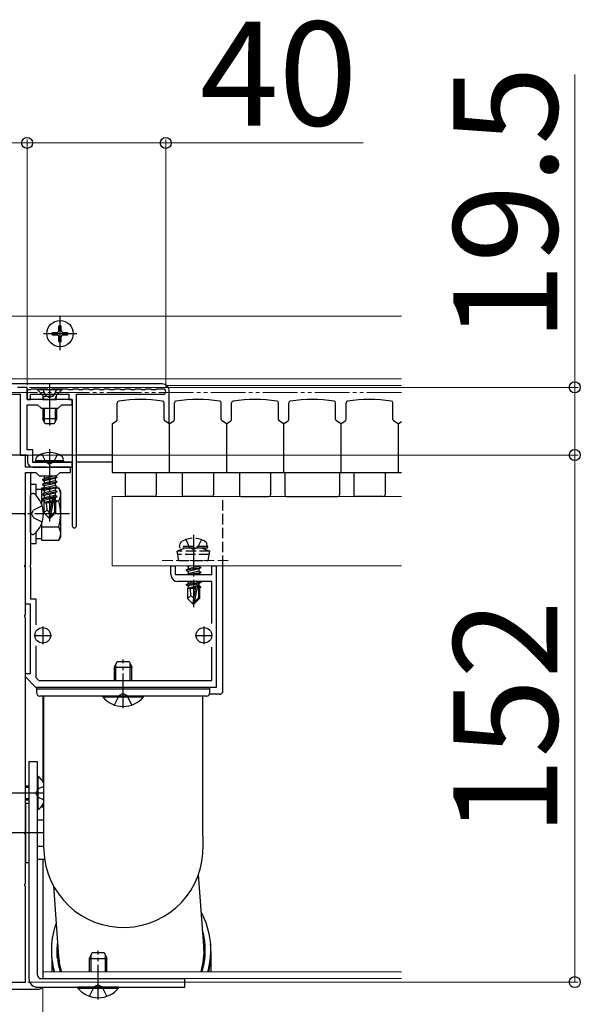
# Model space of a CAD drawing. Extents: x 262 to 2934, y 315 to 4220.
# Drawn here: x 1382 to 1544, y 465 to 749 of the extents above; entities that cross this region are included whole.
import ezdxf

# ---------------------------------------------------------------- set-up
doc = ezdxf.new("R2010")
doc.units = 0
for name, pattern in [('YCENTER_1', [13, 10, -1, 1, -1]), ('YDIVIDE_1', [15, 10, -1, 1, -1, 1, -1]), ('YHIDDEN_1', [4, 3, -1])]:
    doc.linetypes.add(name, pattern=pattern)
for name, color, linetype, lineweight in [('YKK_11', 7, 'CONTINUOUS', 30), ('YKK_12', 2, 'CONTINUOUS', 13), ('YKK_13', 4, 'CONTINUOUS', 30), ('YKK_D', 6, 'CONTINUOUS', 13)]:
    doc.layers.add(name, color=color, linetype=linetype, lineweight=lineweight)
doc.styles.add('text-b', font='txt')

msp = doc.modelspace()

# ---------------------------------------------------------------- linework, layer by layer
at = {"layer": 'YKK_11', "linetype": 'ByBlock', "lineweight": -2, "ltscale": 0.5}
for p, q in [((1384.05, 643), (1381.25, 643)), ((1384.05, 639.5), (1384.05, 643)), ((1385.05, 642.3), (1384.05, 642.3)), ((1384.05, 642.3), (1384.05, 639.5)), ((1385.25, 642.5), (1385.05, 642.3)), ((1386.85, 642.5), (1385.25, 642.5)), ((1387.05, 642.3), (1386.85, 642.5)), ((1388.05, 642.3), (1387.05, 642.3)), ((1388.25, 642.5), (1388.05, 642.3)), ((1389.85, 642.5), (1388.25, 642.5)), ((1390.05, 642.3), (1389.85, 642.5)), ((1391.05, 642.3), (1390.05, 642.3)), ((1391.25, 642.5), (1391.05, 642.3)), ((1392.85, 642.5), (1391.25, 642.5)), ((1393.05, 642.3), (1392.85, 642.5)), ((1394.05, 642.3), (1393.05, 642.3)), ((1394.25, 642.5), (1394.05, 642.3)), ((1395.85, 642.5), (1394.25, 642.5)), ((1396.05, 642.3), (1395.85, 642.5)), ((1397.05, 642.3), (1396.05, 642.3)), ((1397.25, 642.5), (1397.05, 642.3)), ((1398.85, 642.5), (1397.25, 642.5)), ((1399.05, 642.3), (1398.85, 642.5)), ((1400.05, 642.3), (1399.05, 642.3)), ((1400.25, 642.5), (1400.05, 642.3)), ((1401.85, 642.5), (1400.25, 642.5)), ((1402.05, 642.3), (1401.85, 642.5)), ((1403.05, 642.3), (1402.05, 642.3)), ((1403.25, 642.5), (1403.05, 642.3)), ((1404.85, 642.5), (1403.25, 642.5)), ((1405.05, 642.3), (1404.85, 642.5)), ((1406.05, 642.3), (1405.05, 642.3)), ((1406.25, 642.5), (1406.05, 642.3)), ((1407.85, 642.5), (1406.25, 642.5)), ((1408.05, 642.3), (1407.85, 642.5)), ((1409.05, 642.3), (1408.05, 642.3)), ((1409.25, 642.5), (1409.05, 642.3)), ((1410.85, 642.5), (1409.25, 642.5)), ((1411.05, 642.3), (1410.85, 642.5)), ((1412.05, 642.3), (1411.05, 642.3)), ((1412.25, 642.5), (1412.05, 642.3)), ((1413.85, 642.5), (1412.25, 642.5)), ((1414.05, 642.3), (1413.85, 642.5)), ((1415.05, 642.3), (1414.05, 642.3)), ((1415.25, 642.5), (1415.05, 642.3)), ((1416.85, 642.5), (1415.25, 642.5)), ((1417.05, 642.3), (1416.85, 642.5)), ((1418.05, 642.3), (1417.05, 642.3)), ((1418.25, 642.5), (1418.05, 642.3)), ((1419.85, 642.5), (1418.25, 642.5)), ((1420.05, 642.3), (1419.85, 642.5)), ((1421.05, 642.3), (1420.05, 642.3)), ((1421.25, 642.5), (1421.05, 642.3)), ((1423.3, 642.5), (1421.25, 642.5)), ((1376.61, 641), (1382.05, 641)), ((1382.05, 641), (1382.05, 623.5)), ((1390.09, 639.5), (1384.05, 639.5)), ((1384.05, 639.5), (1385.05, 639.5)), ((1385.05, 639.5), (1385.05, 641)), ((1385.05, 641), (1396.05, 641)), ((1390.28, 639.38), (1390.09, 639.5)), ((1390.82, 639.38), (1390.28, 639.38)), ((1391.01, 639.5), (1390.82, 639.38)), ((1397.05, 639.5), (1391.01, 639.5)), ((1396.05, 641), (1396.05, 639.5)), ((1396.05, 639.5), (1397.05, 639.5)), ((1397.05, 638), (1397.05, 639.5)), ((1397.05, 639.5), (1397.05, 603.1)), ((1398.25, 603.1), (1398.25, 641)), ((1398.25, 641), (1423.3, 641)), ((1384.05, 625), (1384.05, 638)), ((1384.05, 638), (1387.05, 638)), ((1387.05, 638), (1388.05, 637)), ((1388.05, 637), (1393.05, 637)), ((1393.05, 637), (1394.05, 638)), ((1394.05, 638), (1397.05, 638)), ((1385.65, 625), (1384.05, 625)), ((1385.65, 621.3), (1385.65, 625)), ((1383.55, 623.5), (1381.25, 623.5)), ((1382.05, 623.5), (1384.15, 623.5)), ((1383.55, 620), (1383.55, 623.5)), ((1384.15, 623.5), (1384.15, 621.5)), ((1389.59, 620), (1383.55, 620)), ((1390.09, 621.3), (1385.65, 621.3)), ((1385.65, 620), (1397.05, 620)), ((1389.78, 619.88), (1389.59, 620)), ((1390.32, 619.88), (1389.78, 619.88)), ((1390.28, 621.18), (1390.09, 621.3)), ((1390.82, 621.18), (1390.28, 621.18)), ((1390.51, 620), (1390.32, 619.88)), ((1396.55, 620), (1390.51, 620)), ((1391.01, 621.3), (1390.82, 621.18)), ((1397.05, 621.3), (1391.01, 621.3)), ((1396.55, 618.5), (1396.55, 620)), ((1397.05, 620), (1397.05, 621.3)), ((1383.55, 606.96), (1383.55, 618.5)), ((1383.55, 618.5), (1386.55, 618.5)), ((1383.55, 580.5), (1383.55, 618.5)), ((1383.55, 618.5), (1385.05, 618.5)), ((1385.05, 618.5), (1385.05, 606.96)), ((1386.55, 618.5), (1387.55, 617.5)), ((1387.55, 617.5), (1392.55, 617.5)), ((1392.55, 617.5), (1393.55, 618.5)), ((1393.55, 618.5), (1396.55, 618.5)), ((1383.43, 606.77), (1383.55, 606.96)), ((1383.43, 606.23), (1383.43, 606.77)), ((1383.55, 606.04), (1383.43, 606.23)), ((1383.55, 591.96), (1383.55, 606.04)), ((1385.05, 606.96), (1384.93, 606.77)), ((1384.93, 606.77), (1384.93, 606.23)), ((1384.93, 606.23), (1385.05, 606.04)), ((1385.05, 606.04), (1385.05, 591.96)), ((1383.43, 591.77), (1383.55, 591.96)), ((1383.43, 591.23), (1383.43, 591.77)), ((1383.55, 591.04), (1383.43, 591.23)), ((1383.55, 577.46), (1383.55, 591.04)), ((1385.05, 591.96), (1384.93, 591.77)), ((1384.93, 591.77), (1384.93, 591.23)), ((1384.93, 591.23), (1385.05, 591.04)), ((1385.05, 591.04), (1385.05, 582)), ((1425.55, 589), (1425.55, 591.5)), ((1425.55, 591.5), (1426.75, 591.5)), ((1426.75, 591.5), (1426.75, 589)), ((1437.35, 589), (1437.35, 591.5)), ((1437.35, 591.5), (1438.55, 591.5)), ((1438.55, 591.5), (1438.55, 556.5)), ((1426.75, 589), (1437.35, 589)), ((1437.35, 587), (1427.55, 587)), ((1437.35, 574.9), (1437.35, 587)), ((1385.05, 580.5), (1383.55, 580.5)), ((1385.05, 582), (1386.55, 582)), ((1385.05, 560.5), (1385.05, 580.5)), ((1386.55, 582), (1386.55, 574.56)), ((1383.43, 577.27), (1383.55, 577.46)), ((1383.43, 576.73), (1383.43, 577.27)), ((1383.55, 576.54), (1383.43, 576.73)), ((1383.55, 514.96), (1383.55, 576.54)), ((1386.55, 568.44), (1386.55, 559.33)), ((1437.35, 558.5), (1437.35, 568.1)), ((1383.55, 559.5), (1383.55, 560.5)), ((1383.55, 560.5), (1385.05, 560.5)), ((1386.55, 556.5), (1383.55, 559.5)), ((1386.55, 559.33), (1387.38, 558.5)), ((1387.38, 558.5), (1437.35, 558.5)), ((1438.55, 556.5), (1386.55, 556.5)), ((1383.43, 514.77), (1383.55, 514.96)), ((1383.43, 514.23), (1383.43, 514.77)), ((1383.55, 514.04), (1383.43, 514.23)), ((1383.55, 499.96), (1383.55, 514.04)), ((1383.43, 499.77), (1383.55, 499.96)), ((1383.43, 499.23), (1383.43, 499.77)), ((1383.55, 499.04), (1383.43, 499.23)), ((1383.55, 471.5), (1383.55, 499.04)), ((1360.55, 471.5), (1383.55, 471.5))]:
    msp.add_line(p, q, dxfattribs=at)
at = {"layer": 'YKK_11', "ltscale": 0.5}
for p, q in [((1388.55, 574), (1388.55, 569)), ((1435.05, 574), (1435.05, 569)), ((1386.05, 571.5), (1391.05, 571.5)), ((1432.55, 571.5), (1437.55, 571.5))]:
    msp.add_line(p, q, dxfattribs=at)
at = {"layer": 'YKK_11', "linetype": 'ByBlock', "lineweight": -2, "ltscale": 0.5}
for centre, radius, start, end in [((1423.3, 641.75), 0.75, 270, 90), ((1385.65, 621.5), 1.5, 180, 270), ((1397.65, 603.1), 0.6, 180, 270), ((1397.65, 603.1), 0.6, 270, 360), ((1427.55, 589), 2, 180, 270)]:
    msp.add_arc(centre, radius, start, end, dxfattribs=at)
at = {"layer": 'YKK_12'}
for p, q in [((1353.55, 663.5), (1492.05, 663.5)), ((1378.98, 645.5), (1492.05, 645.5)), ((1424.32, 643.55), (1492.05, 643.55)), ((1408.55, 611.5), (1492.05, 611.5)), ((1408.55, 591.5), (1408.55, 611.5)), ((1408.55, 591.5), (1492.05, 591.5)), ((1388.55, 474.5), (1492.05, 474.5)), ((1388.55, 474.5), (1388.55, 472.5)), ((1435.05, 474.5), (1492.05, 474.5)), ((1388.55, 472.5), (1492.05, 472.5)), ((1388.55, 470), (1388.55, 446.5))]:
    msp.add_line(p, q, dxfattribs=at)
at = {"layer": 'YKK_12', "linetype": 'YHIDDEN_1'}
msp.add_line((1442.05, 593.1), (1422.05, 593.1), dxfattribs=at)
at = {"layer": 'YKK_13', "linetype": 'YCENTER_1'}
for p, q in [((1393.55, 653.7), (1393.55, 663.3)), ((1388.75, 658.5), (1398.35, 658.5)), ((1390.55, 625.2), (1390.55, 604.3)), ((1396.25, 606.5), (1368.14, 606.5)), ((1432.05, 600.5), (1432.05, 579.6)), ((1411.75, 550.5), (1411.75, 564.5)), ((1388.75, 526), (1376.5, 526)), ((1388.78, 514.5), (1368.25, 514.5)), ((1404.55, 466.5), (1404.55, 480.5))]:
    msp.add_line(p, q, dxfattribs=at)
at = {"layer": 'YKK_13'}
for p, q in [((1391.3, 658.85), (1392.7, 658.85)), ((1391.3, 658.15), (1391.3, 658.85)), ((1393.2, 659.35), (1393.2, 660.75)), ((1393.2, 660.75), (1393.9, 660.75)), ((1393.9, 659.35), (1393.9, 660.75)), ((1394.4, 658.85), (1395.8, 658.85)), ((1395.8, 658.15), (1395.8, 658.85)), ((1391.3, 658.15), (1392.7, 658.15)), ((1393.2, 656.25), (1393.2, 657.65)), ((1393.2, 656.25), (1393.9, 656.25)), ((1393.9, 656.25), (1393.9, 657.65)), ((1394.4, 658.15), (1395.8, 658.15)), ((1423.05, 644), (1284.05, 644)), ((1390.55, 644), (1390.55, 632.01)), ((1425.05, 632.5), (1425.05, 642)), ((1388.55, 639.5), (1388.69, 640.06)), ((1388.55, 639.5), (1392.55, 639.5)), ((1388.93, 639.5), (1388.69, 640.45)), ((1392.17, 639.5), (1392.41, 640.45)), ((1392.55, 639.5), (1392.41, 640.06)), ((1388.55, 637), (1388.55, 633.9)), ((1388.93, 637), (1388.93, 633.14)), ((1392.17, 637), (1392.17, 633.14)), ((1392.55, 637), (1392.55, 633.9)), ((1410.05, 633.77), (1410.05, 638.57)), ((1423.55, 633.77), (1423.55, 638.57)), ((1426.55, 633.77), (1426.55, 638.57)), ((1440.05, 633.77), (1440.05, 638.57)), ((1443.05, 633.77), (1443.05, 638.57)), ((1456.55, 633.77), (1456.55, 638.57)), ((1459.55, 633.77), (1459.55, 638.57)), ((1473.05, 633.77), (1473.05, 638.57)), ((1476.05, 633.77), (1476.05, 638.57)), ((1489.55, 633.77), (1489.55, 638.57)), ((1392.55, 633.9), (1388.55, 633.9)), ((1389.25, 632.5), (1388.55, 633.9)), ((1392.55, 633.9), (1391.85, 632.5)), ((1408.55, 632.5), (1409.83, 633.35)), ((1425.05, 632.5), (1423.77, 633.35)), ((1425.05, 632.5), (1426.33, 633.35)), ((1441.55, 632.5), (1440.27, 633.35)), ((1441.55, 632.5), (1442.83, 633.35)), ((1458.05, 632.5), (1456.77, 633.35)), ((1458.05, 632.5), (1459.33, 633.35)), ((1474.55, 632.5), (1473.27, 633.35)), ((1474.55, 632.5), (1475.83, 633.35)), ((1491.05, 632.5), (1489.77, 633.35)), ((1391.85, 632.5), (1389.25, 632.5)), ((1408.55, 632.5), (1408.55, 618.5)), ((1425.05, 632.5), (1425.05, 618.5)), ((1441.55, 632.5), (1441.55, 618.5)), ((1458.05, 632.5), (1458.05, 618.5)), ((1474.55, 632.5), (1474.55, 618.5)), ((1491.05, 632.5), (1492.05, 633.17)), ((1491.05, 632.5), (1491.05, 618.5)), ((1383.85, 623.5), (1323.25, 623.5)), ((1387.62, 623.5), (1385.65, 623.5)), ((1386.55, 621.8), (1386.69, 622.6)), ((1397.05, 623.5), (1393.48, 623.5)), ((1394.55, 621.8), (1394.41, 622.6)), ((1408.55, 623.5), (1398.25, 623.5)), ((1385.67, 621.5), (1397.05, 621.5)), ((1394.55, 621.8), (1386.55, 621.8)), ((1386.55, 621.8), (1386.64, 621.3)), ((1394.46, 621.3), (1386.64, 621.3)), ((1394.55, 621.8), (1394.46, 621.3)), ((1398.25, 621.5), (1408.55, 621.5)), ((1388.45, 616.45), (1392.65, 617.15)), ((1392.65, 617.05), (1388.45, 616.35)), ((1388.45, 616.45), (1389, 616.77)), ((1388.45, 616.45), (1388.45, 616.35)), ((1388.45, 616.35), (1389, 616.03)), ((1392.1, 617.47), (1389, 616.77)), ((1389, 617.43), (1389, 616.77)), ((1392.1, 616.73), (1389, 616.03)), ((1392.1, 617.5), (1392.1, 617.47)), ((1392.65, 617.15), (1392.1, 617.47)), ((1392.65, 617.05), (1392.1, 616.73)), ((1392.1, 616.73), (1392.1, 616.07)), ((1392.65, 617.15), (1392.65, 617.05)), ((1408.55, 618.5), (1492.05, 618.5)), ((1412.3, 618.5), (1412.3, 612)), ((1421.3, 618.5), (1421.3, 612)), ((1428.8, 618.5), (1428.8, 612)), ((1437.8, 618.5), (1437.8, 612)), ((1445.3, 618.5), (1445.3, 612)), ((1454.3, 618.5), (1454.3, 612)), ((1458.4, 618.5), (1458.4, 612)), ((1474.2, 618.5), (1474.2, 612)), ((1478.3, 618.5), (1478.3, 612)), ((1487.3, 618.5), (1487.3, 612)), ((1385.05, 615), (1385.05, 598)), ((1386.65, 615), (1385.05, 615)), ((1386.65, 611.78), (1386.65, 615)), ((1388.25, 613.55), (1386.65, 613.55)), ((1388.25, 609.23), (1388.25, 614.01)), ((1388.25, 614.01), (1389, 614.01)), ((1388.45, 615.05), (1392.65, 615.75)), ((1392.65, 615.65), (1388.45, 614.95)), ((1388.45, 615.05), (1389, 615.37)), ((1388.45, 615.05), (1388.45, 614.95)), ((1388.45, 614.95), (1389, 614.63)), ((1388.45, 613.65), (1392.65, 614.35)), ((1392.65, 614.25), (1388.45, 613.55)), ((1388.45, 613.65), (1389, 613.97)), ((1388.45, 613.65), (1388.45, 613.55)), ((1388.45, 613.55), (1389, 613.23)), ((1392.1, 616.07), (1389, 615.37)), ((1389, 616.03), (1389, 615.37)), ((1392.1, 615.33), (1389, 614.63)), ((1392.1, 614.67), (1389, 613.97)), ((1389, 614.63), (1389, 613.97)), ((1392.1, 613.93), (1389, 613.23)), ((1392.65, 615.75), (1392.1, 616.07)), ((1392.65, 615.65), (1392.1, 615.33)), ((1392.1, 615.33), (1392.1, 614.67)), ((1392.65, 614.35), (1392.1, 614.67)), ((1392.65, 614.25), (1392.1, 613.93)), ((1392.1, 613.93), (1392.1, 613.27)), ((1392.23, 614.01), (1393.17, 614.01)), ((1392.65, 615.75), (1392.65, 615.65)), ((1392.65, 614.35), (1392.65, 614.25)), ((1393.75, 613), (1393.17, 614.01)), ((1385.05, 611.75), (1385.05, 611.85)), ((1385.05, 601.25), (1385.05, 611.75)), ((1385.6, 612.4), (1385.79, 612.4)), ((1388.45, 612.25), (1392.65, 612.95)), ((1392.65, 612.85), (1388.45, 612.15)), ((1388.45, 612.25), (1389, 612.57)), ((1388.45, 612.25), (1388.45, 612.15)), ((1388.45, 612.15), (1389, 611.83)), ((1388.45, 610.85), (1391.48, 611.35)), ((1391.45, 611.25), (1388.45, 610.75)), ((1388.45, 610.85), (1389, 611.17)), ((1388.45, 610.85), (1388.45, 610.75)), ((1388.45, 610.75), (1389, 610.43)), ((1392.1, 613.27), (1389, 612.57)), ((1389, 613.23), (1389, 612.57)), ((1392.1, 612.53), (1389, 611.83)), ((1392.1, 611.87), (1389, 611.17)), ((1389, 611.83), (1389, 611.17)), ((1391.39, 610.97), (1389, 610.43)), ((1391.46, 611.31), (1390.55, 606.92)), ((1391.88, 611.42), (1390.7, 605.72)), ((1391.88, 611.42), (1392.65, 611.55)), ((1392.65, 611.45), (1391.94, 611.33)), ((1391.95, 611.25), (1391.95, 606.97)), ((1392.1, 611.13), (1391.95, 611.1)), ((1392.1, 610.47), (1391.95, 610.43)), ((1392.65, 612.95), (1392.1, 613.27)), ((1392.65, 612.85), (1392.1, 612.53)), ((1392.1, 612.53), (1392.1, 611.87)), ((1392.65, 611.55), (1392.1, 611.87)), ((1392.65, 611.45), (1392.1, 611.13)), ((1392.1, 611.13), (1392.1, 610.47)), ((1392.55, 610.21), (1392.1, 610.47)), ((1392.65, 612.95), (1392.65, 612.85)), ((1392.65, 611.55), (1392.65, 611.45)), ((1393.75, 600), (1393.75, 613)), ((1420.8, 611.5), (1412.8, 611.5)), ((1437.3, 611.5), (1429.3, 611.5)), ((1445.8, 611.5), (1453.8, 611.5)), ((1458.9, 611.5), (1473.7, 611.5)), ((1486.8, 611.5), (1478.8, 611.5)), ((1388.25, 610.25), (1389, 610.25)), ((1388.85, 609.7), (1389, 609.77)), ((1388.85, 609.7), (1388.85, 606.85)), ((1391.13, 609.7), (1388.85, 609.7)), ((1389.81, 607.65), (1388.85, 606.85)), ((1389, 610.43), (1389, 609.77)), ((1391.25, 610.27), (1389, 609.77)), ((1391.18, 609.98), (1389.47, 609.7)), ((1389.81, 607.65), (1389.65, 609.7)), ((1390.55, 606.92), (1389.81, 607.65)), ((1391.13, 609.72), (1391.05, 609.7)), ((1392.55, 610.21), (1391.95, 610.11)), ((1392.55, 609.99), (1391.95, 609.88)), ((1392.25, 609.7), (1391.95, 609.7)), ((1392.55, 609.99), (1392.25, 609.82)), ((1392.25, 609.82), (1392.25, 606.85)), ((1392.47, 610.25), (1393.17, 610.25)), ((1392.55, 610.21), (1392.55, 609.99)), ((1390.4, 605.3), (1388.85, 606.85)), ((1390.55, 606.92), (1390.4, 605.3)), ((1390.4, 605.3), (1390.7, 605.3)), ((1390.55, 606.92), (1390.55, 605.3)), ((1391.95, 606.97), (1390.7, 605.72)), ((1390.7, 605.3), (1392.25, 606.85)), ((1390.7, 605.72), (1390.7, 605.3)), ((1392.25, 606.85), (1391.95, 606.97)), ((1388.25, 598.99), (1388.25, 603.77)), ((1388.25, 602.75), (1393.17, 602.75)), ((1385.05, 601.25), (1385.05, 601.6)), ((1385.05, 601.15), (1385.05, 601.25)), ((1385.6, 600.6), (1385.79, 600.6)), ((1386.65, 598), (1386.65, 601.22)), ((1386.65, 599.45), (1388.25, 599.45)), ((1393.75, 600), (1393.17, 598.99)), ((1385.05, 598), (1386.65, 598)), ((1388.25, 598.99), (1393.17, 598.99)), ((1429.95, 590.35), (1434.15, 591.05)), ((1434.15, 590.95), (1429.95, 590.25)), ((1429.95, 590.35), (1430.5, 590.67)), ((1430.21, 591.5), (1430.5, 591.33)), ((1431.25, 591.5), (1430.5, 591.33)), ((1433.6, 591.37), (1430.5, 590.67)), ((1430.5, 591.33), (1430.5, 590.67)), ((1433.6, 590.63), (1430.5, 589.93)), ((1433.6, 591.5), (1433.6, 591.37)), ((1434.15, 591.05), (1433.6, 591.37)), ((1434.15, 590.95), (1433.6, 590.63)), ((1433.6, 590.63), (1433.6, 589.97)), ((1434.15, 591.05), (1434.15, 590.95)), ((1440.55, 555.5), (1440.55, 591.5)), ((1429.95, 590.35), (1429.95, 590.25)), ((1429.95, 590.25), (1430.5, 589.93)), ((1430.04, 589), (1430.5, 589.27)), ((1430.24, 589), (1434.15, 589.65)), ((1433.6, 589.97), (1430.5, 589.27)), ((1430.5, 589.93), (1430.5, 589.27)), ((1434.15, 589.55), (1430.84, 589)), ((1433.6, 589.23), (1432.57, 589)), ((1434.15, 589.65), (1433.6, 589.97)), ((1434.15, 589.55), (1433.6, 589.23)), ((1433.6, 589.23), (1433.6, 589)), ((1434.15, 589.65), (1434.15, 589.55)), ((1429.95, 586.15), (1432.98, 586.66)), ((1432.95, 586.55), (1429.95, 586.05)), ((1429.95, 586.15), (1430.5, 586.47)), ((1429.95, 586.15), (1429.95, 586.05)), ((1429.95, 586.05), (1430.5, 585.73)), ((1430.35, 585), (1430.5, 585.07)), ((1430.35, 585), (1430.35, 582.15)), ((1432.63, 585), (1430.35, 585)), ((1432.85, 587), (1430.5, 586.47)), ((1430.5, 587), (1430.5, 586.47)), ((1432.89, 586.27), (1430.5, 585.73)), ((1430.5, 585.73), (1430.5, 585.07)), ((1432.75, 585.58), (1430.5, 585.07)), ((1432.69, 585.28), (1430.97, 585)), ((1431.31, 582.96), (1431.15, 585)), ((1432.96, 586.61), (1432.05, 582.22)), ((1433.39, 586.72), (1432.2, 581.03)), ((1432.63, 585.02), (1432.55, 585)), ((1433.39, 586.72), (1434.15, 586.85)), ((1434.15, 586.75), (1433.44, 586.63)), ((1433.45, 586.55), (1433.45, 582.28)), ((1433.6, 586.43), (1433.45, 586.4)), ((1433.6, 585.77), (1433.45, 585.73)), ((1434.05, 585.51), (1433.45, 585.41)), ((1434.05, 585.29), (1433.45, 585.18)), ((1433.75, 585), (1433.45, 585)), ((1434.15, 586.75), (1433.6, 586.43)), ((1433.6, 586.43), (1433.6, 585.77)), ((1434.05, 585.51), (1433.6, 585.77)), ((1434.05, 585.29), (1433.75, 585.12)), ((1433.75, 585.12), (1433.75, 582.15)), ((1434.15, 586.85), (1433.9, 587)), ((1434.05, 585.51), (1434.05, 585.29)), ((1434.15, 586.85), (1434.15, 586.75)), ((1431.31, 582.96), (1430.35, 582.15)), ((1431.9, 580.6), (1430.35, 582.15)), ((1432.05, 582.22), (1431.31, 582.96)), ((1432.05, 582.22), (1431.9, 580.6)), ((1432.05, 582.22), (1432.05, 580.6)), ((1433.45, 582.28), (1432.2, 581.03)), ((1432.2, 580.6), (1433.75, 582.15)), ((1433.45, 582.28), (1433.75, 582.15)), ((1431.9, 580.6), (1432.2, 580.6)), ((1432.2, 581.03), (1432.2, 580.6)), ((1409.25, 562.3), (1410.05, 564)), ((1409.25, 558.5), (1409.25, 562.3)), ((1409.25, 562.3), (1414.25, 562.3)), ((1409.68, 558.5), (1409.68, 563.22)), ((1410.05, 564), (1413.45, 564)), ((1413.45, 564), (1414.25, 562.3)), ((1413.82, 558.5), (1413.82, 563.22)), ((1414.25, 558.5), (1414.25, 562.3)), ((1386.75, 556.5), (1386.75, 555)), ((1436.75, 556.5), (1386.75, 556.5)), ((1436.75, 556), (1386.75, 556)), ((1411.75, 554), (1387.75, 554)), ((1388.75, 554), (1388.75, 534)), ((1434.75, 554), (1388.75, 554)), ((1417.65, 554), (1405.85, 554)), ((1405.85, 553.75), (1405.85, 554)), ((1405.85, 553.75), (1417.65, 553.75)), ((1435.75, 554), (1411.75, 554)), ((1417.65, 553.75), (1417.65, 554)), ((1434.75, 534), (1434.75, 554)), ((1439.55, 554.5), (1436.62, 554.5)), ((1436.75, 555), (1436.75, 556.5)), ((1388.55, 553.5), (1388.55, 529.35)), ((1384.55, 535), (1384.55, 472.5)), ((1387.05, 535), (1384.55, 535)), ((1387.05, 473.5), (1387.05, 535)), ((1388.75, 534), (1388.75, 532.58)), ((1434.75, 531.31), (1434.75, 534)), ((1434.75, 534), (1434.75, 534)), ((1388.75, 532.58), (1388.75, 529.9)), ((1434.75, 528.67), (1434.75, 531.31)), ((1387.05, 521.25), (1387.05, 530.75)), ((1387.28, 530.75), (1387.05, 530.75)), ((1387.28, 521.25), (1387.28, 530.75)), ((1388.75, 529.9), (1388.75, 527.27)), ((1434.75, 526.1), (1434.75, 528.67)), ((1384.55, 528), (1383.55, 528)), ((1384.55, 527.62), (1383.55, 527.62)), ((1388.75, 527.27), (1388.76, 524.74)), ((1434.76, 523.64), (1434.75, 526.1)), ((1384.55, 524.38), (1383.55, 524.38)), ((1384.55, 524), (1383.55, 524)), ((1383.55, 523), (1383.55, 506)), ((1384.55, 523), (1383.55, 523)), ((1388.55, 522.65), (1388.55, 522.01)), ((1388.76, 524.74), (1388.76, 522.33)), ((1434.76, 521.32), (1434.76, 523.64)), ((1387.28, 521.25), (1387.05, 521.25)), ((1388.06, 522.01), (1388.76, 522.01)), ((1388.76, 522.33), (1388.76, 520.07)), ((1388.76, 520.07), (1388.77, 518.01)), ((1434.76, 519.18), (1434.76, 521.32)), ((1387.05, 518.25), (1388.77, 518.25)), ((1388.77, 518.01), (1388.77, 516.16)), ((1434.77, 517.26), (1434.76, 519.18)), ((1434.77, 515.57), (1434.77, 517.26)), ((1388.77, 516.16), (1388.78, 514.55)), ((1388.78, 514.55), (1388.78, 513.19)), ((1434.78, 514.16), (1434.77, 515.57)), ((1434.79, 513.05), (1434.78, 514.16)), ((1388.78, 513.19), (1388.79, 512.09)), ((1388.79, 512.09), (1388.8, 511.24)), ((1388.8, 511.24), (1388.81, 510.76)), ((1434.79, 512.28), (1434.79, 513.05)), ((1434.79, 511.84), (1434.79, 512.28)), ((1434.8, 511.66), (1434.79, 511.84)), ((1434.82, 510.9), (1434.79, 511.77)), ((1434.8, 511.66), (1434.8, 511.66)), ((1387.05, 510.75), (1388.81, 510.75)), ((1388.81, 510.76), (1388.81, 510.41)), ((1388.81, 510.41), (1388.84, 509.54)), ((1383.55, 506), (1384.55, 506)), ((1387.05, 506.99), (1389.06, 506.99)), ((1388.55, 506.99), (1388.55, 472.5)), ((1435.02, 481.93), (1433.5, 502.53)), ((1391.62, 499.27), (1393.14, 478.82)), ((1392.71, 480.03), (1392.86, 482.58)), ((1392.71, 480.03), (1392.83, 479.68)), ((1392.73, 479.68), (1392.71, 480.03)), ((1392.75, 478.69), (1392.71, 480.03)), ((1402.05, 478.3), (1402.85, 480)), ((1402.85, 480), (1406.25, 480)), ((1406.25, 480), (1407.05, 478.3)), ((1437.04, 481.73), (1436.99, 482.43)), ((1391.12, 479.02), (1391.17, 478.33)), ((1391.12, 478.98), (1391.12, 478.76)), ((1391.12, 478.76), (1391.13, 477.99)), ((1391.13, 477.99), (1391.13, 476.88)), ((1392.72, 479.34), (1392.72, 479.42)), ((1392.72, 479.42), (1392.72, 479.41)), ((1392.72, 479.18), (1392.72, 479.34)), ((1392.73, 478.94), (1392.72, 479.18)), ((1392.83, 479.68), (1392.73, 479.68)), ((1392.77, 478.45), (1392.73, 478.94)), ((1392.76, 478.59), (1392.77, 478.82)), ((1392.77, 478.82), (1392.83, 479.68)), ((1402.05, 474.5), (1402.05, 478.3)), ((1402.05, 478.3), (1407.05, 478.3)), ((1402.48, 474.5), (1402.48, 479.22)), ((1406.62, 474.5), (1406.62, 479.22)), ((1407.05, 474.5), (1407.05, 478.3)), ((1391.13, 476.88), (1391.14, 475.47)), ((1391.14, 475.47), (1391.14, 474.5)), ((1388.05, 472.5), (1429.55, 472.5)), ((1429.55, 470), (1429.55, 472.5)), ((1319.55, 469.5), (1387.55, 469.5)), ((1387.05, 470), (1429.55, 470)), ((1410.45, 470), (1398.65, 470)), ((1398.65, 469.75), (1398.65, 470)), ((1398.65, 469.75), (1410.45, 469.75)), ((1410.45, 469.75), (1410.45, 470))]:
    msp.add_line(p, q, dxfattribs=at)
at = {"layer": 'YKK_13', "linetype": 'YHIDDEN_1'}
for p, q in [((1394.05, 642.5), (1387.05, 642.5)), ((1387.05, 642.5), (1387.05, 642.25)), ((1387.05, 642.25), (1388.48, 640.82)), ((1394.05, 642.25), (1387.05, 642.25)), ((1388.5, 642.5), (1389.4, 640.68)), ((1392.6, 642.5), (1391.69, 640.68)), ((1394.05, 642.25), (1392.62, 640.82)), ((1394.05, 642.5), (1394.05, 642.25)), ((1388.68, 640.5), (1392.42, 640.5)), ((1389.4, 640.68), (1390.55, 640.08)), ((1391.69, 640.68), (1390.55, 640.08)), ((1388.25, 623.78), (1389.4, 621.46)), ((1392.85, 623.78), (1391.69, 621.46)), ((1389.4, 621.46), (1390.55, 620.85)), ((1391.69, 621.46), (1390.55, 620.85)), ((1440.55, 591.5), (1440.55, 611.5)), ((1385.31, 606.5), (1385.92, 607.64)), ((1388.38, 608.87), (1385.92, 607.64)), ((1385.31, 606.5), (1385.92, 605.35)), ((1388.38, 604.13), (1385.92, 605.35)), ((1429.8, 599.1), (1430.91, 596.86)), ((1434.31, 599.1), (1433.2, 596.86)), ((1429.55, 596.6), (1427.3, 595.78)), ((1428.05, 597.1), (1428.19, 597.9)), ((1436.05, 597.1), (1428.05, 597.1)), ((1428.05, 597.1), (1428.14, 596.6)), ((1435.97, 596.6), (1428.14, 596.6)), ((1434.55, 596.6), (1429.55, 596.6)), ((1430.91, 596.86), (1432.05, 596.26)), ((1433.2, 596.86), (1432.05, 596.26)), ((1434.55, 596.6), (1436.8, 595.78)), ((1436.05, 597.1), (1435.91, 597.9)), ((1436.05, 597.1), (1435.97, 596.6)), ((1436.8, 595.78), (1427.3, 595.78)), ((1427.83, 593.1), (1427.3, 595.78)), ((1436.61, 594.79), (1427.5, 594.79)), ((1436.28, 593.1), (1436.8, 595.78)), ((1427.83, 593.1), (1436.28, 593.1)), ((1409.25, 551.42), (1410.6, 554.13)), ((1411.75, 554.74), (1410.6, 554.13)), ((1411.75, 554.74), (1412.89, 554.13)), ((1414.25, 551.42), (1412.89, 554.13)), ((1387.14, 527.14), (1386.53, 526)), ((1387.14, 524.85), (1386.53, 526)), ((1388.75, 527.95), (1387.14, 527.14)), ((1388.76, 524.05), (1387.14, 524.85)), ((1402.05, 467.42), (1403.4, 470.13)), ((1404.55, 470.74), (1403.4, 470.13)), ((1404.55, 470.74), (1405.69, 470.13)), ((1407.05, 467.42), (1405.69, 470.13))]:
    msp.add_line(p, q, dxfattribs=at)
at = {"layer": 'YKK_13'}
for centre, radius in [((1393.55, 658.5), 3.8), ((1388.55, 571.5), 2.25), ((1435.05, 571.5), 2.25)]:
    msp.add_circle(centre, radius, dxfattribs=at)
for centre, radius, start, end in [((1392.7, 659.35), 0.5, 270, 0), ((1394.4, 659.35), 0.5, 180, 270), ((1392.7, 657.65), 0.5, 0, 90), ((1394.4, 657.65), 0.5, 90, 180), ((1423.05, 642), 2, 0, 90), ((1387.91, 640.25), 0.8, 345.9638, 45), ((1393.19, 640.25), 0.8, 135, 194.0362), ((1410.55, 638.57), 0.5, 97.9279, 180), ((1416.8, 593.69), 45.81, 82.0719, 97.9279), ((1423.05, 638.57), 0.5, 0, 82.0719), ((1427.05, 638.57), 0.5, 97.9279, 180), ((1433.3, 593.69), 45.81, 82.0719, 97.9279), ((1439.55, 638.57), 0.5, 0, 82.0719), ((1443.55, 638.57), 0.5, 97.9279, 180), ((1449.8, 593.69), 45.81, 82.0719, 97.9279), ((1456.05, 638.57), 0.5, 0, 82.0719), ((1460.05, 638.57), 0.5, 97.9279, 180), ((1466.3, 593.69), 45.81, 82.0719, 97.9279), ((1472.55, 638.57), 0.5, 0, 82.0719), ((1476.55, 638.57), 0.5, 97.9279, 180), ((1482.8, 593.69), 45.81, 82.0719, 97.9279), ((1489.05, 638.57), 0.5, 0, 82.0719), ((1409.55, 633.77), 0.5, 303.6901, 0), ((1424.05, 633.77), 0.5, 180, 236.3099), ((1426.05, 633.77), 0.5, 303.6901, 0), ((1440.55, 633.77), 0.5, 180, 236.3099), ((1442.55, 633.77), 0.5, 303.6901, 0), ((1457.05, 633.77), 0.5, 180, 236.3099), ((1459.05, 633.77), 0.5, 303.6901, 0), ((1473.55, 633.77), 0.5, 180, 236.3099), ((1475.55, 633.77), 0.5, 303.6901, 0), ((1490.05, 633.77), 0.5, 180, 236.3099), ((1387.58, 622.45), 0.9, 122.0559, 170), ((1390.55, 617.7), 6.5, 57.9441, 122.0559), ((1393.52, 622.45), 0.9, 10, 57.9441), ((1390.43, 612.13), 3.32, 325.6158, 34.3842), ((1385.6, 611.85), 0.545, 90, 180), ((1385.79, 611.85), 0.55, 48.4392, 90), ((1381.05, 606.5), 7.7, 311.5608, 48.4392), ((1391.7, 611.25), 0.248, 0, 167.191), ((1412.8, 612), 0.5, 180, 270), ((1420.8, 612), 0.5, 270, 0), ((1429.3, 612), 0.5, 180, 270), ((1437.3, 612), 0.5, 270, 0), ((1445.8, 612), 0.5, 180, 270), ((1453.8, 612), 0.5, 270, 0), ((1458.9, 612), 0.5, 180, 270), ((1473.7, 612), 0.5, 270, 0), ((1478.8, 612), 0.5, 180, 270), ((1486.8, 612), 0.5, 270, 0), ((1381.33, 606.5), 12.42, 342.412, 17.588), ((1390.43, 600.87), 3.32, 325.6158, 34.3842), ((1385.6, 601.15), 0.545, 180, 270), ((1385.79, 601.15), 0.55, 270, 311.5608), ((1433.2, 586.55), 0.248, 0, 167.191), ((1387.75, 555), 1, 180, 270), ((1389.55, 553.5), 1, 150, 180), ((1411.75, 558.7), 7.7, 219.9831, 320.0169), ((1435.75, 555), 1, 270, 0), ((1439.55, 555.5), 1, 270, 0), ((1383.45, 526), 6.1, 29.6459, 51.1407), ((1383.45, 526), 6.1, 308.8593, 330.4649), ((1411.83, 510.28), 23, 181.8604, 1.529), ((1414.08, 480.73), 22.97, 344.2729, 28.3242), ((1414.04, 480.72), 22.99, 160.1706, 195.7124), ((1414.06, 480.73), 21.39, 343.0685, 15.3197), ((1414.13, 480.03), 21.37, 5.1776, 15.3414), ((1414.04, 480.73), 21.39, 173.1534, 196.9261), ((1219.31, 472.86), 173.54, 1.8934, 2.3676), ((1414.08, 480.39), 21, 343.7231, 4.2122), ((1414.13, 480.03), 22.97, 346.0735, 4.2392), ((1312.19, 476.54), 124.96, 359.0629, 2.3773), ((1414.1, 480.03), 22.99, 184.2551, 193.9241), ((1414.11, 479.68), 21.37, 179.9948, 182.908), ((1414.08, 480.39), 21, 184.2665, 196.2769), ((1387.05, 472.5), 2.5, 180, 270), ((1388.05, 473.5), 1, 180, 270), ((1387.55, 470.5), 1, 270, 330), ((1404.55, 474.7), 7.7, 219.9831, 320.0169)]:
    msp.add_arc(centre, radius, start, end, dxfattribs=at)
at = {"layer": 'YKK_13', "linetype": 'YHIDDEN_1'}
for centre, radius, start, end in [((1432.05, 593), 6.5, 57.9441, 122.0559), ((1429.08, 597.75), 0.9, 122.0559, 170), ((1435.03, 597.75), 0.9, 10, 57.9441)]:
    msp.add_arc(centre, radius, start, end, dxfattribs=at)
at = {"layer": 'YKK_D'}
for p, q in [((1542.05, 643), (1542.05, 733.25)), ((1323.05, 713.5), (1384.05, 713.5)), ((1384.05, 643.64), (1384.05, 714.5)), ((1384.05, 643.64), (1384.05, 714.5)), ((1384.05, 713.5), (1424.05, 713.5)), ((1424.05, 642.75), (1424.05, 714.5)), ((1424.05, 713.5), (1480.99, 713.5)), ((1384.75, 643), (1543.05, 643)), ((1542.05, 623.5), (1542.05, 643)), ((1384.25, 623.5), (1543.05, 623.5)), ((1384.25, 623.5), (1543.05, 623.5)), ((1542.05, 623.5), (1542.05, 471.5)), ((1384.25, 471.5), (1543.05, 471.5))]:
    msp.add_line(p, q, dxfattribs=at)
at = {"layer": 'YKK_D', "linetype": 'YDIVIDE_1'}
msp.add_line((1492.05, 641.5), (1222.5, 641.5), dxfattribs=at)
at = {"layer": 'YKK_D', "linetype": 'ByBlock', "lineweight": -2}
for centre in [(1384.05, 713.5), (1384.05, 713.5), (1424.05, 713.5), (1542.05, 643), (1542.05, 623.5), (1542.05, 623.5), (1542.05, 471.5)]:
    msp.add_circle(centre, 1.59, dxfattribs=at)

# ---------------------------------------------------------------- texts
at = {"layer": 'YKK_D', "style": 'text-b'}
msp.add_text('40', height=30, dxfattribs=at).set_placement((1433.89, 718.5))
for s, p in [('19.5', (1537.05, 656.15)), ('152', (1537.05, 513.58))]:
    msp.add_text(s, height=30, rotation=90, dxfattribs=at).set_placement(p)

doc.saveas('drawing.dxf')
